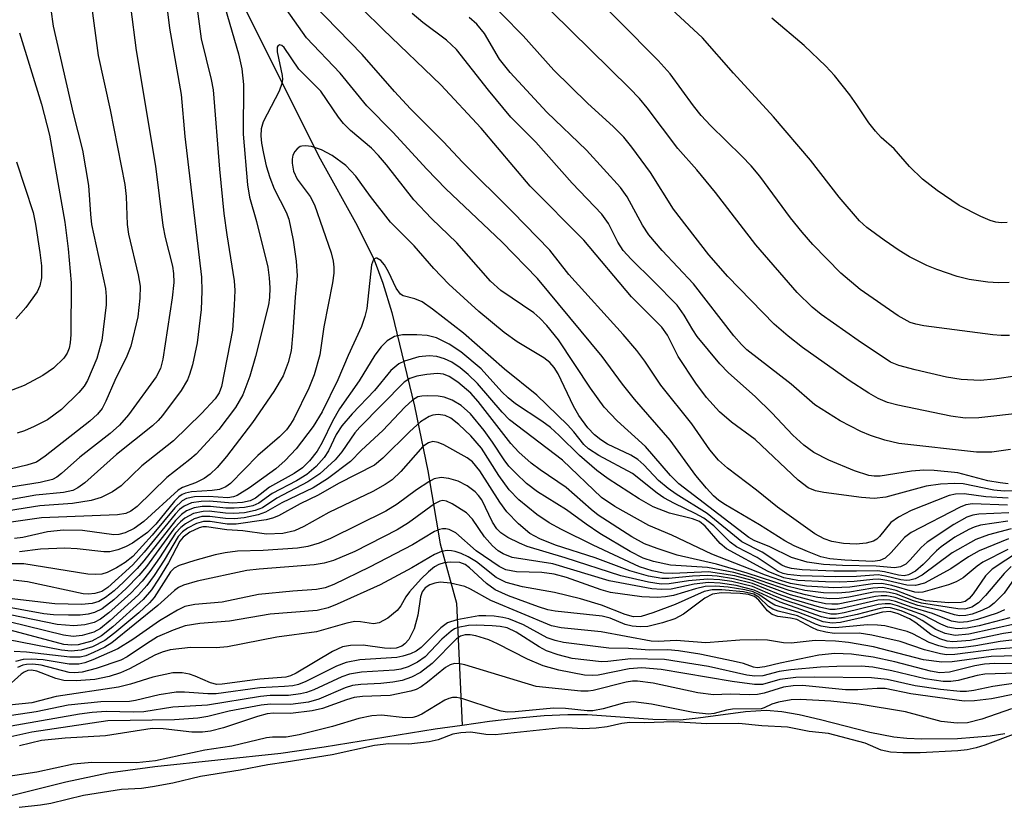
# Model space of a CAD drawing. Units: inches. Extents: x 1171769 to 1177769, y 521460 to 525460.
# Drawn here: x 1172467 to 1172603, y 522468 to 522577 of the extents above; entities that cross this region are included whole.
import ezdxf

# ---------------------------------------------------------------- set-up
doc = ezdxf.new("R2010")
doc.units = ezdxf.units.IN
doc.header["$MEASUREMENT"] = 0
for name, color, linetype in [('HYDRO-Single Line Stream', 4, 'Continuous'), ('HYDRO-Stream Poly Centerlines', 142, 'Continuous'), ('HYDRO-Water Body', 4, 'Continuous'), ('Undefined', 1, 'Continuous')]:
    doc.layers.add(name, color=color, linetype=linetype)

msp = doc.modelspace()

# ---------------------------------------------------------------- linework, layer by layer
at = {"layer": 'HYDRO-Single Line Stream'}
msp.add_lwpolyline([(1172465.16, 522625.47), (1172468.01, 522620.69), (1172469.64, 522618.38), (1172471.92, 522615.59), (1172480.82, 522605.76), (1172483.6, 522602.44), (1172486.01, 522599.06), (1172489.03, 522594.35), (1172496.13, 522582.12), (1172508.27, 522557.89), (1172513.37, 522548.69), (1172515.74, 522543.93), (1172516.94, 522540.73), (1172518.17, 522536.65), (1172521.3, 522523.7), (1172523.13, 522514.76), (1172524.86, 522504.68), (1172527.09, 522496.48), (1172527.9, 522479.63)], dxfattribs=at)
at = {"layer": 'HYDRO-Stream Poly Centerlines'}
msp.add_polyline3d([(1172457.95, 522467.99, 0), (1172473.11, 522471.78, 0), (1172478.93, 522473.01, 0), (1172485.38, 522473.9, 0), (1172502.82, 522475.74, 0), (1172508.82, 522476.62, 0), (1172524.15, 522479.1, 0), (1172527.9, 522479.63, 0), (1172531.66, 522480.17, 0), (1172535.71, 522480.63, 0), (1172539.23, 522480.94, 0), (1172542.49, 522481.09, 0), (1172545.19, 522481.08, 0), (1172554.22, 522480.45, 0), (1172558.01, 522480.37, 0), (1172560.53, 522480.61, 0), (1172567.06, 522481.5, 0), (1172569.89, 522481.68, 0), (1172572.06, 522481.51, 0), (1172574.49, 522481.09, 0), (1172577.42, 522480.41, 0), (1172584.22, 522478.66, 0), (1172587.54, 522478, 0), (1172589.37, 522477.82, 0), (1172591.44, 522477.72, 0), (1172596.35, 522477.77, 0), (1172600.87, 522478.15, 0), (1172602.89, 522478.46, 0)], dxfattribs=at)
at = {"layer": 'HYDRO-Water Body'}
msp.add_lwpolyline([(1172457.95, 522467.99), (1172473.11, 522471.78), (1172478.93, 522473.01), (1172485.38, 522473.9), (1172502.82, 522475.74), (1172508.82, 522476.62), (1172524.15, 522479.1), (1172527.9, 522479.63), (1172531.66, 522480.17), (1172535.71, 522480.63), (1172539.23, 522480.94), (1172542.49, 522481.09), (1172545.19, 522481.08), (1172554.22, 522480.45), (1172558.01, 522480.37), (1172560.53, 522480.61), (1172567.06, 522481.5), (1172569.89, 522481.68), (1172572.06, 522481.51), (1172574.49, 522481.09), (1172577.42, 522480.41), (1172584.22, 522478.66), (1172587.54, 522478), (1172589.37, 522477.82), (1172591.44, 522477.72), (1172596.35, 522477.77), (1172600.87, 522478.15), (1172602.89, 522478.46)], dxfattribs=at)
at = {"layer": 'Undefined'}
for points, elevation in [([(1172475.71, 522585.99), (1172477.55, 522572.18), (1172479.24, 522564.69), (1172481.24, 522554.34), (1172481.44, 522552.69), (1172481.59, 522548.84), (1172481.77, 522547.47), (1172483.11, 522541.86), (1172483.37, 522540.3), (1172483.32, 522538.64), (1172483.04, 522536.04), (1172482.08, 522531.99), (1172481.55, 522530.63), (1172479.88, 522527.25), (1172478.61, 522524.39), (1172478.1, 522523.39), (1172477.49, 522522.6), (1172476.41, 522521.62), (1172470.24, 522516.78), (1172469.05, 522515.98), (1172467.72, 522515.55), (1172462.46, 522514.32)], 234), ([(1172481.25, 522585.06), (1172482.82, 522572.89), (1172485.48, 522556.88), (1172486.52, 522548.68), (1172486.84, 522547.02), (1172487.85, 522543.04), (1172488, 522542.07), (1172488.03, 522540.79), (1172487.81, 522538.67), (1172486.5, 522530.21), (1172486.17, 522528.93), (1172485.61, 522527.75), (1172481.78, 522522.52), (1172480.5, 522521.08), (1172479.21, 522519.94), (1172475.05, 522516.65), (1172472.51, 522514.4), (1172471.85, 522513.9), (1172471.24, 522513.59), (1172469.56, 522513.14), (1172465.48, 522512.52)], 232), ([(1172603.25, 522510.01), (1172598.41, 522510.21), (1172597.52, 522510.07), (1172596.71, 522509.76), (1172589.94, 522506.24), (1172589.05, 522505.55), (1172587.18, 522503.5), (1172586.34, 522502.72), (1172585.64, 522502.37), (1172584.63, 522502.24), (1172580.76, 522502.42), (1172578.73, 522502.61), (1172577.48, 522502.89), (1172575.6, 522503.6), (1172573.76, 522504.4), (1172572.5, 522505.09), (1172568.99, 522507.29), (1172564.27, 522510.06), (1172563.38, 522510.67), (1172562.61, 522511.33), (1172561.64, 522512.37), (1172560.18, 522514.13), (1172556.63, 522519.03), (1172551.7, 522524.68), (1172550.04, 522526.75), (1172547.24, 522530.57), (1172538.29, 522541.35), (1172533.35, 522546.43), (1172525.63, 522553.76), (1172523.01, 522556.45), (1172518.28, 522561.58), (1172514.71, 522565.2), (1172511, 522569.72), (1172506.35, 522574.6), (1172500.07, 522583.59)], 226), ([(1172605.47, 522522.8), (1172599.31, 522522.08), (1172597.41, 522522.03), (1172595.41, 522522.31), (1172588.09, 522523.85), (1172586.67, 522524.23), (1172585.41, 522524.75), (1172584.12, 522525.49), (1172581.36, 522527.28), (1172574.93, 522531.82), (1172572.94, 522533.37), (1172571, 522535.05), (1172564.6, 522541.65), (1172562, 522544.64), (1172557.11, 522550.92), (1172553.92, 522555.99), (1172551.33, 522559.52), (1172550.21, 522560.89), (1172548.82, 522562.32), (1172545.23, 522565.57), (1172540.55, 522570.13), (1172536.3, 522574.88), (1172527.62, 522583.77)], 236), ([(1172604.66, 522527.89), (1172601.49, 522527.45), (1172599.47, 522527.28), (1172596.87, 522527.38), (1172594.85, 522527.71), (1172590.48, 522528.73), (1172588.25, 522529.33), (1172587.09, 522529.8), (1172582.61, 522532.77), (1172577.49, 522536.37), (1172576.25, 522537.38), (1172574.18, 522539.41), (1172568.49, 522546.03), (1172562.9, 522553.25), (1172560.3, 522556.38), (1172557.7, 522559.33), (1172553.48, 522564.93), (1172552.38, 522566.24), (1172551.02, 522567.67), (1172534.86, 522583.6)], 238), ([(1172486.63, 522582.3), (1172487.43, 522575.95), (1172489.04, 522566.79), (1172489.57, 522560.99), (1172491.85, 522541.56), (1172491.89, 522539.62), (1172491.82, 522537.05), (1172491.26, 522532.45), (1172490.61, 522529.41), (1172490.21, 522528.07), (1172489.91, 522527.33), (1172489.04, 522525.89), (1172486.48, 522522.4), (1172485.86, 522521.72), (1172485.07, 522521), (1172480.12, 522517.01), (1172475.71, 522513.13), (1172474.77, 522512.43), (1172474.05, 522512.05), (1172472.78, 522511.77), (1172468.97, 522511.39), (1172461.73, 522510.12)], 230), ([(1172603.53, 522533.5), (1172602.4, 522533.47), (1172601.25, 522533.55), (1172591.7, 522534.8), (1172590.59, 522535.03), (1172589.82, 522535.29), (1172588.14, 522536.21), (1172582.92, 522539.82), (1172580.21, 522542.11), (1172576.38, 522546.04), (1172574.86, 522547.74), (1172573.25, 522549.75), (1172569.04, 522555.48), (1172567.85, 522556.93), (1172566.56, 522558.28), (1172562.19, 522562.49), (1172560.92, 522563.87), (1172559.85, 522565.22), (1172556.63, 522569.64), (1172554.98, 522571.5), (1172544.06, 522582.53)], 240), ([(1172603.35, 522510.98), (1172600.26, 522511.17), (1172597.27, 522511.6), (1172596.09, 522511.55), (1172595.22, 522511.37), (1172589.96, 522509.29), (1172588.21, 522508.39), (1172587.14, 522507.61), (1172585.58, 522505.7), (1172585.19, 522505.33), (1172584.75, 522505.06), (1172583.73, 522504.78), (1172582.36, 522504.64), (1172580.61, 522504.73), (1172578.98, 522505.02), (1172577.92, 522505.38), (1172576.64, 522506.06), (1172571.49, 522509.77), (1172568.58, 522512.1), (1172564.55, 522515.16), (1172563.33, 522516.23), (1172562.12, 522517.68), (1172559.62, 522521.29), (1172555.35, 522526.59), (1172553.13, 522529.93), (1172552.03, 522531.4), (1172550.13, 522533.6), (1172542.61, 522541.89), (1172540, 522545.29), (1172534.86, 522550.56), (1172527.95, 522557.45), (1172525.31, 522560.23), (1172520.74, 522564.79), (1172518.52, 522567.2), (1172514.08, 522572.31), (1172507.29, 522579.27)], 228), ([(1172603.49, 522540.81), (1172602.02, 522540.76), (1172600.53, 522540.84), (1172597.97, 522541.23), (1172596.3, 522541.62), (1172593.5, 522542.58), (1172592.12, 522543.15), (1172589.71, 522544.36), (1172588.28, 522545.21), (1172586.2, 522546.64), (1172583.83, 522548.41), (1172582.81, 522549.34), (1172579.99, 522552.62), (1172576.03, 522557.7), (1172570.93, 522563.69), (1172565.37, 522569.74), (1172561.12, 522574.61), (1172555.56, 522579.74)], 242), ([(1172491.25, 522578.62), (1172491.82, 522574.5), (1172493.2, 522568.84), (1172493.48, 522567.44), (1172494.34, 522556.49), (1172494.94, 522550.36), (1172495.34, 522547.4), (1172496.38, 522541.02), (1172496.44, 522539.72), (1172496.39, 522537.69), (1172496.13, 522534.22), (1172494.6, 522526.44), (1172494.29, 522525.56), (1172493.74, 522524.73), (1172491.86, 522522.7), (1172487.96, 522518.91), (1172483.62, 522515.48), (1172480.76, 522512.72), (1172479.55, 522511.89), (1172478, 522511.07), (1172476.61, 522510.67), (1172474.01, 522510.25), (1172469.51, 522509.92), (1172465.19, 522509.23)], 228), ([(1172495.11, 522578.74), (1172496.97, 522572.42), (1172497.44, 522570.32), (1172497.64, 522568.15), (1172497.6, 522561.29), (1172498.2, 522554.29), (1172498.49, 522552.59), (1172499.46, 522549.23), (1172501.01, 522542.92), (1172501.22, 522541.43), (1172501.28, 522540.07), (1172501.24, 522538.74), (1172501.12, 522537.72), (1172499.33, 522530.57), (1172498.54, 522527.84), (1172497.55, 522525.29), (1172496.55, 522523.54), (1172494.24, 522520.5), (1172491.11, 522517.09), (1172490.24, 522516.32), (1172487.05, 522513.86), (1172482.96, 522509.86), (1172482.1, 522509.22), (1172481.41, 522508.87), (1172480.26, 522508.67), (1172469.73, 522508.28), (1172465.24, 522507.64)], 226), ([(1172471.04, 522578.53), (1172471.37, 522576.25), (1172474.1, 522564.14), (1172475.4, 522559.11), (1172476.23, 522554.23), (1172476.49, 522550.26), (1172476.66, 522548.8), (1172478.57, 522539.97), (1172478.68, 522538.87), (1172478.66, 522537.73), (1172478.07, 522532.79), (1172477.37, 522530.29), (1172476.11, 522527.26), (1172475.64, 522526.48), (1172474.92, 522525.62), (1172472.5, 522523.23), (1172470.58, 522521.82), (1172468.74, 522520.88), (1172467.39, 522520.3), (1172466.36, 522519.96)], 236), ([(1172603.97, 522512), (1172602.82, 522511.95), (1172601.37, 522512.1), (1172597.14, 522512.96), (1172596, 522513.02), (1172593.99, 522512.93), (1172592.03, 522512.67), (1172586.43, 522511.13), (1172584.82, 522510.97), (1172583.08, 522511.09), (1172577.86, 522511.77), (1172576.73, 522512), (1172575.69, 522512.44), (1172574.32, 522513.5), (1172568.37, 522519.12), (1172565.13, 522521.5), (1172563.47, 522522.93), (1172561.64, 522524.92), (1172560.17, 522526.89), (1172557.74, 522530.58), (1172556.26, 522533.53), (1172555.49, 522534.65), (1172551.29, 522538.82), (1172544.7, 522546.67), (1172537.29, 522554.1), (1172530.52, 522562.15), (1172524.92, 522568.14), (1172516.96, 522575.78), (1172514.08, 522578.64)], 230), ([(1172603.34, 522512.99), (1172602.24, 522513.1), (1172600.57, 522513.4), (1172596.4, 522514.51), (1172593.14, 522514.84), (1172591.69, 522514.85), (1172590.01, 522514.71), (1172585.66, 522514.03), (1172584.85, 522514.02), (1172584.09, 522514.11), (1172582.12, 522514.76), (1172578.55, 522516.23), (1172576.48, 522517.31), (1172575.1, 522518.34), (1172573.6, 522519.68), (1172570.67, 522522.78), (1172568.38, 522525.05), (1172564.69, 522528.32), (1172563.51, 522529.56), (1172560.37, 522533.34), (1172559.76, 522534.25), (1172558.57, 522536.3), (1172557.6, 522537.65), (1172554.33, 522541.01), (1172551.23, 522544.01), (1172550.13, 522545.24), (1172549.4, 522546.38), (1172548.09, 522548.98), (1172547.2, 522550.27), (1172543.1, 522554.55), (1172538.09, 522560.19), (1172534.62, 522563.65), (1172531.52, 522567.4), (1172527.12, 522572.99), (1172525.72, 522574.32), (1172522.44, 522576.75), (1172520.99, 522577.98)], 232), ([(1172603.66, 522517.71), (1172601.08, 522517.36), (1172598.99, 522517.34), (1172588.24, 522518.56), (1172586.33, 522519.01), (1172584.35, 522519.67), (1172582.98, 522520.22), (1172580.13, 522521.67), (1172576.64, 522523.9), (1172573.36, 522526.74), (1172567.25, 522531.51), (1172566.49, 522532.24), (1172565.44, 522533.45), (1172559.86, 522540.6), (1172555.55, 522545.22), (1172553.68, 522547.38), (1172552.8, 522548.71), (1172550.69, 522552.64), (1172549.75, 522553.95), (1172545.09, 522559.11), (1172539.59, 522564.36), (1172534.5, 522569.83), (1172533.06, 522571.69), (1172530.97, 522575.22), (1172529.89, 522576.53), (1172528.86, 522577.45)], 234), ([(1172603.21, 522549.1), (1172602.41, 522549.04), (1172601.67, 522549.12), (1172600.87, 522549.37), (1172599.56, 522549.93), (1172596.6, 522551.45), (1172593.55, 522553.5), (1172591.52, 522555.07), (1172589.71, 522556.84), (1172587.58, 522559.29), (1172585.81, 522560.84), (1172585, 522561.7), (1172584.1, 522562.87), (1172582.46, 522565.34), (1172581.45, 522566.73), (1172579.35, 522569.42), (1172578.17, 522570.7), (1172575.18, 522573.57), (1172570.69, 522577.33)], 244), ([(1172466.71, 522575.3), (1172469.73, 522565.44), (1172470.86, 522561.15), (1172472.95, 522549.12), (1172473.43, 522545.46), (1172473.82, 522540.77), (1172473.77, 522533.63), (1172473.69, 522532.45), (1172473.55, 522531.73), (1172473.27, 522531.02), (1172472.83, 522530.35), (1172471.38, 522528.95), (1172469.92, 522527.96), (1172467.33, 522526.55), (1172464.82, 522525.6)], 238), ([(1172603.43, 522508.95), (1172599.29, 522508.79), (1172598.47, 522508.65), (1172597.66, 522508.36), (1172595.87, 522507.36), (1172592.17, 522504.92), (1172591.35, 522504.18), (1172589.82, 522502.46), (1172589.19, 522501.87), (1172588.46, 522501.51), (1172587.65, 522501.37), (1172585.1, 522501.58), (1172580.48, 522501.67), (1172577.83, 522501.84), (1172575.56, 522502.16), (1172573.43, 522502.81), (1172570.43, 522504.26), (1172568.25, 522505.15), (1172567.52, 522505.54), (1172557.82, 522512.98), (1172556.67, 522514.11), (1172553.23, 522518.15), (1172549.3, 522521.7), (1172547.52, 522523.59), (1172545.62, 522526.2), (1172541.19, 522532.9), (1172539.58, 522534.88), (1172538.62, 522535.88), (1172537.77, 522536.6), (1172533.24, 522539.71), (1172531.79, 522540.99), (1172527.14, 522546.29), (1172523.64, 522549.65), (1172521.21, 522552.23), (1172517.44, 522557.06), (1172516.33, 522558.36), (1172515.33, 522559.36), (1172512.45, 522561.81), (1172511.46, 522562.78), (1172510.78, 522563.64), (1172508.34, 522567.23), (1172505.32, 522570.27), (1172503.29, 522573.29), (1172502.95, 522573.58), (1172502.64, 522573.65), (1172502.4, 522573.48), (1172502.33, 522573.33), (1172502.3, 522572.69), (1172503, 522569.42), (1172503.04, 522568.87), (1172502.98, 522568.32), (1172502.58, 522567.24), (1172500.38, 522563.03), (1172500.12, 522562.05), (1172500.06, 522561.08), (1172500.15, 522560.08), (1172500.41, 522558.64), (1172500.81, 522556.91), (1172501.29, 522555.3), (1172501.9, 522553.74), (1172503.56, 522550.52), (1172503.93, 522549.54), (1172504.54, 522546.67), (1172504.96, 522543.75), (1172505.08, 522541.72), (1172504.8, 522538.76), (1172504.5, 522533.93), (1172504.24, 522531.38), (1172503.82, 522529.73), (1172503.14, 522527.88), (1172501.87, 522525.75), (1172498.92, 522521.46), (1172495.32, 522516.73), (1172494.04, 522515.23), (1172493.07, 522514.33), (1172492.21, 522513.72), (1172491.03, 522513.12), (1172489.25, 522512.45), (1172488.65, 522512.1), (1172483.87, 522507.76), (1172482.54, 522506.79), (1172481.29, 522506.18), (1172480.44, 522505.97), (1172479.72, 522505.93), (1172475.42, 522506.54), (1172472.77, 522506.58), (1172470.58, 522506.33), (1172467.16, 522505.57), (1172466, 522505.42)], 224), ([(1172603.33, 522507.81), (1172599.53, 522507.25), (1172598.68, 522507), (1172597.93, 522506.67), (1172595.99, 522505.59), (1172594.11, 522504.28), (1172593.46, 522503.72), (1172591.62, 522501.84), (1172590.53, 522500.92), (1172589.59, 522500.38), (1172589, 522500.25), (1172588.2, 522500.33), (1172586.28, 522500.8), (1172585.29, 522500.96), (1172582.39, 522500.89), (1172579.27, 522500.92), (1172574.86, 522501.1), (1172573.41, 522501.25), (1172572.59, 522501.48), (1172572.07, 522501.73), (1172569.37, 522503.51), (1172566.56, 522504.98), (1172561.75, 522508.87), (1172557.48, 522511.54), (1172556.36, 522512.31), (1172555.04, 522513.45), (1172553.01, 522515.58), (1172552.15, 522516.36), (1172551.21, 522516.94), (1172547.96, 522518.46), (1172547.05, 522519.05), (1172546.2, 522519.74), (1172545.27, 522520.7), (1172543.99, 522522.42), (1172543.29, 522523.71), (1172541.15, 522528.16), (1172540.61, 522529.04), (1172540.01, 522529.74), (1172539.17, 522530.39), (1172535.51, 522532.61), (1172533.69, 522533.89), (1172530.21, 522536.81), (1172526.05, 522540.58), (1172523.97, 522542.76), (1172521.27, 522545.88), (1172518, 522549.13), (1172515.22, 522552.67), (1172513.17, 522555.5), (1172511.79, 522556.98), (1172509.93, 522558.34), (1172508.43, 522559.15), (1172507.07, 522559.61), (1172506.23, 522559.71), (1172505.7, 522559.67), (1172505.47, 522559.6), (1172505.07, 522559.3), (1172504.74, 522558.89), (1172504.5, 522558.4), (1172504.39, 522557.87), (1172504.38, 522557.32), (1172504.58, 522556.2), (1172505.09, 522555.09), (1172506.87, 522552.71), (1172507.49, 522551.52), (1172509.76, 522544.9), (1172510.06, 522543.76), (1172510.15, 522542.93), (1172510.14, 522542.11), (1172509.97, 522540.75), (1172508.78, 522534.66), (1172508.19, 522530.81), (1172507.45, 522528.03), (1172506.71, 522526.18), (1172504.61, 522521.96), (1172504.17, 522521.2), (1172503.6, 522520.42), (1172502.62, 522519.45), (1172499.66, 522516.88), (1172495.88, 522513.03), (1172495.24, 522512.56), (1172494.36, 522512.21), (1172493.31, 522512.06), (1172490.47, 522511.86), (1172489.66, 522511.7), (1172489.16, 522511.5), (1172488.7, 522511.18), (1172488.1, 522510.58), (1172485.53, 522507.4), (1172484.39, 522506.23), (1172482.31, 522504.78), (1172481.33, 522504.27), (1172480.31, 522503.85), (1172479.19, 522503.59), (1172478.34, 522503.57), (1172474.67, 522504), (1172472.94, 522504.09), (1172469.6, 522503.93), (1172466.71, 522503.59)], 222), ([(1172466.29, 522557.46), (1172468.6, 522550.5), (1172468.92, 522548.87), (1172469.51, 522544.96), (1172469.72, 522543.11), (1172469.74, 522541.45), (1172469.51, 522540.32), (1172469.14, 522539.53), (1172467.55, 522537.37), (1172466.2, 522535.78)], 240), ([(1172603.79, 522506.77), (1172600.65, 522505.93), (1172598.89, 522505.29), (1172595.6, 522503.42), (1172591.47, 522500.35), (1172590.52, 522499.86), (1172589.78, 522499.65), (1172589.3, 522499.61), (1172588.53, 522499.69), (1172586.4, 522500.22), (1172585.38, 522500.38), (1172582.38, 522500.18), (1172579.55, 522500.14), (1172574.6, 522500.28), (1172572.86, 522500.44), (1172572.25, 522500.59), (1172571.58, 522500.88), (1172568.67, 522502.77), (1172565.82, 522504.26), (1172564.93, 522504.92), (1172562.65, 522507.17), (1172561.3, 522508.21), (1172560.11, 522508.88), (1172557.25, 522510.24), (1172555.74, 522511.05), (1172554.82, 522511.7), (1172551.42, 522514.39), (1172546.76, 522516.87), (1172545.35, 522517.8), (1172544.68, 522518.41), (1172543.31, 522520.14), (1172542.44, 522521.12), (1172538.21, 522525.25), (1172533.73, 522528.81), (1172528.08, 522533.81), (1172523.8, 522537.11), (1172522.36, 522538.12), (1172521.35, 522538.56), (1172519.72, 522538.96), (1172519.35, 522539.2), (1172518.78, 522540.02), (1172517.7, 522542.26), (1172517.14, 522543.23), (1172516.64, 522543.84), (1172516.11, 522544.15), (1172515.94, 522544.16), (1172515.65, 522543.98), (1172515.37, 522543.25), (1172514.72, 522537.22), (1172514.45, 522536.1), (1172513.97, 522534.74), (1172512.11, 522530.72), (1172510.71, 522527.36), (1172508.54, 522522.91), (1172507.28, 522520.91), (1172504.96, 522517.83), (1172503.4, 522516.18), (1172502.13, 522515.07), (1172498.49, 522512.42), (1172496.77, 522511.36), (1172496.27, 522511.17), (1172495.51, 522511.05), (1172492.84, 522511.24), (1172490.87, 522511.16), (1172489.8, 522510.94), (1172489.17, 522510.61), (1172488.16, 522509.68), (1172485.03, 522505.88), (1172482.35, 522502.92), (1172481.32, 522502.09), (1172480.1, 522501.35), (1172478.83, 522500.73), (1172478.07, 522500.5), (1172477.16, 522500.42), (1172476.14, 522500.51), (1172467.3, 522501.9), (1172464.74, 522501.93)], 220), ([(1172603.41, 522505.37), (1172599.36, 522503.71), (1172597.86, 522502.87), (1172595.42, 522501.22), (1172591.77, 522499.25), (1172590.57, 522498.9), (1172589.33, 522498.96), (1172586.59, 522499.63), (1172585.47, 522499.8), (1172584.63, 522499.77), (1172582.08, 522499.46), (1172580.11, 522499.38), (1172578.11, 522499.41), (1172574.29, 522499.63), (1172572.34, 522500), (1172570.18, 522500.87), (1172564.43, 522503.97), (1172563.57, 522504.72), (1172561.48, 522507.11), (1172560.68, 522507.78), (1172559.74, 522508.16), (1172556.54, 522508.93), (1172554.3, 522509.81), (1172552.37, 522510.89), (1172548.07, 522513.65), (1172546.5, 522514.8), (1172544.09, 522516.9), (1172541.31, 522519.67), (1172540.08, 522520.78), (1172538.92, 522521.64), (1172535.28, 522524.05), (1172534.26, 522524.84), (1172533.37, 522525.71), (1172530.5, 522528.89), (1172527.71, 522531.2), (1172526.07, 522532.27), (1172524.34, 522533.16), (1172523.07, 522533.5), (1172521.64, 522533.58), (1172519.64, 522533.55), (1172518.53, 522533.33), (1172517.54, 522532.76), (1172516.7, 522531.93), (1172515.81, 522530.77), (1172513.66, 522527.22), (1172510.95, 522523.35), (1172509.96, 522521.64), (1172508.52, 522518.71), (1172507.82, 522517.5), (1172506.79, 522516.17), (1172505.8, 522515.2), (1172504.64, 522514.42), (1172501.24, 522512.51), (1172499.31, 522511), (1172498.6, 522510.61), (1172497.51, 522510.39), (1172496.08, 522510.3), (1172492.96, 522510.56), (1172491.83, 522510.54), (1172490.46, 522510.34), (1172489.47, 522509.91), (1172488.81, 522509.41), (1172488.21, 522508.79), (1172483.94, 522503.55), (1172482.34, 522501.8), (1172478.92, 522498.63), (1172478.06, 522498.11), (1172477.11, 522497.82), (1172476.24, 522497.73), (1172475.5, 522497.79), (1172467.79, 522499.42), (1172465.83, 522499.67)], 218), ([(1172603.29, 522503.92), (1172599.86, 522502.13), (1172599.08, 522501.59), (1172597.13, 522500), (1172596.19, 522499.42), (1172595.1, 522499.02), (1172591.58, 522497.98), (1172591, 522497.94), (1172590.47, 522498.01), (1172587.26, 522498.94), (1172585.89, 522499.21), (1172584.65, 522499.17), (1172581.48, 522498.7), (1172579.27, 522498.61), (1172575.47, 522498.85), (1172573.28, 522499.22), (1172571.93, 522499.61), (1172569.83, 522500.36), (1172562.41, 522503.25), (1172556.86, 522505.88), (1172553.71, 522507.22), (1172548.99, 522509.82), (1172547.13, 522511.09), (1172541.74, 522516.26), (1172534.44, 522521.81), (1172533.42, 522522.87), (1172530, 522526.86), (1172528.72, 522528.1), (1172527.62, 522529.02), (1172526.47, 522529.79), (1172525.46, 522530.26), (1172524.4, 522530.58), (1172523.32, 522530.68), (1172521.91, 522530.51), (1172519.91, 522529.94), (1172519.14, 522529.55), (1172518.04, 522528.64), (1172515.76, 522525.88), (1172512.69, 522522.64), (1172511.25, 522520.98), (1172510.45, 522519.79), (1172509.39, 522517.52), (1172508.83, 522516.63), (1172507.72, 522515.39), (1172506.4, 522514.25), (1172504.99, 522513.37), (1172501.62, 522511.65), (1172499.76, 522510.3), (1172498.93, 522509.92), (1172497.8, 522509.69), (1172496.35, 522509.6), (1172495.23, 522509.63), (1172493.09, 522509.86), (1172491.96, 522509.85), (1172490.86, 522509.68), (1172489.8, 522509.24), (1172489.07, 522508.74), (1172488.25, 522507.92), (1172483.89, 522502.33), (1172482.96, 522501.27), (1172481.07, 522499.39), (1172479.78, 522498.17), (1172478.6, 522497.25), (1172477.66, 522496.72), (1172476.74, 522496.42), (1172475.25, 522496.29), (1172471.58, 522496.37), (1172464.49, 522497.2)], 216), ([(1172606.97, 522505), (1172601.16, 522501.18), (1172600.24, 522500.24), (1172598.52, 522497.78), (1172597.97, 522497.12), (1172597.42, 522496.7), (1172596.87, 522496.55), (1172595.15, 522496.53), (1172591.92, 522496.8), (1172590.73, 522497.14), (1172587.87, 522498.24), (1172586.03, 522498.64), (1172584.67, 522498.57), (1172581.43, 522497.99), (1172579.8, 522497.85), (1172577.83, 522497.91), (1172575.23, 522498.24), (1172572.93, 522498.79), (1172567.3, 522500.63), (1172563.06, 522501.85), (1172557.61, 522503.11), (1172554.83, 522504.02), (1172553.1, 522504.7), (1172551.35, 522505.63), (1172546.7, 522508.64), (1172545.72, 522509.41), (1172542.27, 522512.46), (1172538.67, 522514.89), (1172537.4, 522515.85), (1172535.74, 522517.34), (1172534.59, 522518.57), (1172530.08, 522524.34), (1172529.06, 522525.49), (1172527.29, 522527.01), (1172526.11, 522527.83), (1172525.3, 522528.14), (1172524.46, 522528.21), (1172523.01, 522528.1), (1172521.62, 522527.86), (1172520.67, 522527.54), (1172519.85, 522527.01), (1172513.72, 522520.83), (1172513.07, 522520.03), (1172511.27, 522517.39), (1172510.33, 522516.3), (1172508.21, 522514.37), (1172506.57, 522513.24), (1172502.26, 522511), (1172500.27, 522509.68), (1172499.26, 522509.28), (1172497.81, 522508.97), (1172496.33, 522508.87), (1172495.16, 522508.92), (1172492.92, 522509.18), (1172492.08, 522509.16), (1172490.73, 522508.86), (1172489.55, 522508.23), (1172488.93, 522507.73), (1172488.03, 522506.75), (1172484.27, 522501.57), (1172483.2, 522500.32), (1172481.44, 522498.51), (1172479.73, 522496.96), (1172478.13, 522495.7), (1172477.08, 522495.18), (1172476.2, 522494.96), (1172475.1, 522494.83), (1172473.46, 522494.8), (1172471.41, 522494.87), (1172470.08, 522495.02), (1172463.47, 522496.21)], 214), ([(1172603.79, 522501.53), (1172602.79, 522500.57), (1172600.23, 522497.54), (1172599.24, 522496.52), (1172598.33, 522495.95), (1172597.37, 522495.67), (1172596.41, 522495.7), (1172591.4, 522496.47), (1172590.25, 522496.81), (1172587.92, 522497.71), (1172586.93, 522497.97), (1172586.17, 522498.07), (1172584.73, 522497.98), (1172581.35, 522497.3), (1172580, 522497.11), (1172578.72, 522497.09), (1172577.05, 522497.27), (1172575.35, 522497.62), (1172573.09, 522498.22), (1172567.75, 522500.09), (1172565.46, 522500.7), (1172561.8, 522501.41), (1172556.7, 522501.73), (1172554.31, 522502.26), (1172552.9, 522502.68), (1172551.1, 522503.61), (1172546.9, 522506.13), (1172545.01, 522507.4), (1172542.32, 522509.39), (1172538.31, 522511.89), (1172536.8, 522513.04), (1172535.33, 522514.4), (1172534.34, 522515.43), (1172533.71, 522516.27), (1172532.1, 522518.75), (1172530.94, 522520.33), (1172529.03, 522522.63), (1172527.74, 522523.8), (1172526.48, 522524.53), (1172525.4, 522524.94), (1172524.56, 522525.08), (1172523.14, 522525.15), (1172522.3, 522525.1), (1172521.77, 522524.98), (1172521.02, 522524.55), (1172519.97, 522523.55), (1172516.92, 522520.35), (1172513.99, 522517.64), (1172512.45, 522516.05), (1172509.26, 522513.66), (1172507.28, 522512.4), (1172502.94, 522510.36), (1172500.71, 522509.04), (1172499.67, 522508.68), (1172497.76, 522508.27), (1172496.43, 522508.13), (1172495.15, 522508.18), (1172492.99, 522508.47), (1172491.91, 522508.44), (1172490.83, 522508.12), (1172489.62, 522507.44), (1172488.98, 522506.93), (1172488.26, 522506.14), (1172486.04, 522502.73), (1172484.72, 522500.87), (1172483.65, 522499.53), (1172482.09, 522497.88), (1172479.04, 522495.16), (1172477.89, 522494.27), (1172477.01, 522493.82), (1172475.73, 522493.49), (1172474.21, 522493.35), (1172471.91, 522493.53), (1172463.79, 522495.19)], 212), ([(1172604.5, 522500.32), (1172602.82, 522497.86), (1172601.43, 522496.48), (1172600.76, 522495.98), (1172599.72, 522495.46), (1172598.36, 522494.96), (1172597.51, 522494.77), (1172596.65, 522494.74), (1172595.94, 522494.87), (1172593.99, 522495.46), (1172590.88, 522496.14), (1172587.72, 522497.25), (1172586.6, 522497.48), (1172585.82, 522497.51), (1172585.04, 522497.42), (1172579.84, 522496.36), (1172579, 522496.32), (1172578.13, 522496.4), (1172576.69, 522496.69), (1172573.25, 522497.65), (1172567.96, 522499.62), (1172565.58, 522500.25), (1172561.92, 522500.79), (1172557.02, 522500.59), (1172555.7, 522500.61), (1172554.13, 522500.95), (1172552.38, 522501.52), (1172545.97, 522504.49), (1172541.62, 522506.67), (1172539.93, 522507.59), (1172538.19, 522508.72), (1172535.71, 522510.75), (1172534.4, 522512.13), (1172532.94, 522514.14), (1172530.56, 522517.89), (1172529.07, 522519.63), (1172527.41, 522521.17), (1172526.31, 522522.03), (1172525.55, 522522.4), (1172524.55, 522522.54), (1172523.81, 522522.45), (1172523.31, 522522.27), (1172522.14, 522521.56), (1172520.66, 522520.22), (1172516.94, 522516.52), (1172515.75, 522515.56), (1172510.77, 522513), (1172507.96, 522511.41), (1172505.51, 522510.19), (1172502.48, 522508.54), (1172501.65, 522508.21), (1172500.78, 522508), (1172496.64, 522507.38), (1172495.39, 522507.39), (1172493.05, 522507.75), (1172492.12, 522507.75), (1172491.18, 522507.5), (1172489.92, 522506.84), (1172489.23, 522506.35), (1172488.65, 522505.71), (1172486.67, 522502.41), (1172485.29, 522500.29), (1172484.3, 522498.92), (1172483.15, 522497.63), (1172479.24, 522494.09), (1172477.89, 522492.98), (1172476.99, 522492.47), (1172475.37, 522492.02), (1172474.11, 522491.89), (1172472.8, 522492.05), (1172460.15, 522495.14)], 210), ([(1172602.85, 522495.55), (1172601.82, 522495.11), (1172599.11, 522494.24), (1172597.74, 522493.91), (1172596.62, 522493.83), (1172595.53, 522494.01), (1172592.88, 522495.07), (1172590.09, 522495.9), (1172587.77, 522496.72), (1172586.99, 522496.9), (1172586.18, 522496.95), (1172585.36, 522496.88), (1172580.3, 522495.74), (1172579.45, 522495.61), (1172578.7, 522495.61), (1172577.3, 522495.91), (1172573.69, 522496.99), (1172571.59, 522497.72), (1172568.01, 522499.2), (1172565.38, 522499.86), (1172563.14, 522500.21), (1172561.73, 522500.31), (1172559.72, 522500.2), (1172556.43, 522499.87), (1172555.49, 522499.87), (1172553.64, 522500.22), (1172551.05, 522500.97), (1172546.27, 522502.75), (1172540.8, 522504.51), (1172538.63, 522505.37), (1172537.25, 522506.13), (1172535.69, 522507.43), (1172534.06, 522509.1), (1172533.1, 522510.45), (1172530.35, 522514.77), (1172529.33, 522516.03), (1172528.59, 522516.55), (1172525.35, 522518.37), (1172524.58, 522518.71), (1172523.85, 522518.82), (1172523.23, 522518.65), (1172522.47, 522518.12), (1172519.4, 522514.67), (1172518.2, 522513.55), (1172517.25, 522512.86), (1172515.53, 522511.92), (1172509.44, 522509.02), (1172505.99, 522507.1), (1172504.71, 522506.5), (1172503.11, 522506.13), (1172500.84, 522506.04), (1172497.55, 522506.5), (1172495.37, 522506.61), (1172492.55, 522507.05), (1172492.05, 522507.03), (1172491.52, 522506.89), (1172490.23, 522506.28), (1172489.32, 522505.62), (1172488.87, 522505.05), (1172487.28, 522502.05), (1172485.92, 522499.78), (1172484.95, 522498.31), (1172483.8, 522496.97), (1172479.62, 522493.2), (1172478.04, 522491.95), (1172476.69, 522491.25), (1172474.82, 522490.74), (1172473.93, 522490.66), (1172472.83, 522490.79), (1172460.53, 522494.02)], 208), ([(1172603.58, 522494.45), (1172599.37, 522493.36), (1172597.69, 522493.02), (1172596.31, 522492.92), (1172595.03, 522493.17), (1172594.06, 522493.57), (1172591.65, 522494.81), (1172588.05, 522496.12), (1172587.07, 522496.37), (1172586.35, 522496.4), (1172585.39, 522496.29), (1172580.67, 522495.14), (1172579.62, 522494.97), (1172578.85, 522494.96), (1172577.28, 522495.32), (1172572.5, 522496.88), (1172571.19, 522497.38), (1172568.02, 522498.78), (1172565.17, 522499.47), (1172563.5, 522499.71), (1172561.82, 522499.81), (1172559.17, 522499.57), (1172556.48, 522499.13), (1172555.37, 522499.12), (1172553.62, 522499.38), (1172549.84, 522500.28), (1172542.12, 522502.76), (1172536.88, 522504.32), (1172535.79, 522504.77), (1172534.2, 522505.57), (1172533.22, 522506.19), (1172532.66, 522506.77), (1172532.1, 522507.67), (1172530.59, 522510.75), (1172530.16, 522511.36), (1172529.67, 522511.88), (1172528.57, 522512.69), (1172527.35, 522513.33), (1172526.04, 522513.72), (1172525, 522513.83), (1172524.03, 522513.65), (1172523.26, 522513.27), (1172521.55, 522512.13), (1172518.91, 522510.17), (1172517.34, 522509.22), (1172509.67, 522505.43), (1172508.11, 522504.78), (1172506.53, 522504.33), (1172505.13, 522504.08), (1172500.39, 522503.77), (1172496.84, 522503.65), (1172495.13, 522503.45), (1172493.73, 522503.15), (1172490.94, 522502.39), (1172488.76, 522501.7), (1172488.09, 522501.3), (1172487.59, 522500.79), (1172485.31, 522497.27), (1172484.65, 522496.53), (1172483.17, 522495.16), (1172479.86, 522492.38), (1172478.49, 522491.33), (1172476.78, 522490.43), (1172475.21, 522489.97), (1172473.86, 522489.86), (1172472.5, 522489.97), (1172465.17, 522491.41)], 206), ([(1172604.65, 522493.68), (1172597.92, 522492.18), (1172596.01, 522492.03), (1172594.65, 522492.29), (1172593.36, 522492.85), (1172591.47, 522494.1), (1172590.56, 522494.59), (1172588.56, 522495.42), (1172587.11, 522495.84), (1172586.46, 522495.86), (1172585.68, 522495.75), (1172582.49, 522494.92), (1172580.3, 522494.45), (1172579.47, 522494.34), (1172578.63, 522494.36), (1172577.56, 522494.61), (1172571.84, 522496.63), (1172568.23, 522498.3), (1172565.76, 522498.91), (1172563.55, 522499.25), (1172561.93, 522499.32), (1172559.94, 522499.09), (1172556.78, 522498.4), (1172555.44, 522498.36), (1172554.12, 522498.47), (1172548.2, 522499.55), (1172540.42, 522501.91), (1172534.78, 522502.8), (1172533.53, 522503.28), (1172532.87, 522503.72), (1172532.06, 522504.42), (1172530.99, 522505.65), (1172529.33, 522508.1), (1172528.47, 522508.97), (1172526.48, 522510.22), (1172525.72, 522510.56), (1172525.21, 522510.65), (1172524.79, 522510.58), (1172524.06, 522510.22), (1172520.46, 522507.59), (1172518.88, 522506.62), (1172513.03, 522503.61), (1172510.12, 522502.37), (1172508.81, 522502.01), (1172507.42, 522501.77), (1172499.83, 522501.2), (1172498.12, 522501.01), (1172491.25, 522499.52), (1172489.36, 522498.99), (1172488.69, 522498.65), (1172488.11, 522498.23), (1172485.84, 522496.15), (1172479.46, 522491.01), (1172478.47, 522490.42), (1172476.92, 522489.64), (1172475.86, 522489.21), (1172475.06, 522489.02), (1172473.67, 522489), (1172467.67, 522489.73), (1172465.97, 522489.8)], 204), ([(1172604.98, 522492.62), (1172602.72, 522492.27), (1172598.09, 522491.34), (1172595.73, 522491.13), (1172594.91, 522491.23), (1172593.89, 522491.53), (1172592.67, 522492.13), (1172590.61, 522493.75), (1172589.74, 522494.3), (1172588.15, 522495.02), (1172587.06, 522495.31), (1172586.01, 522495.22), (1172583.02, 522494.44), (1172580.16, 522493.82), (1172579.05, 522493.72), (1172577.79, 522493.89), (1172574.42, 522495.19), (1172571.11, 522496.22), (1172570.43, 522496.6), (1172568.89, 522497.66), (1172568.1, 522498.03), (1172566.98, 522498.32), (1172564.66, 522498.67), (1172562.9, 522498.84), (1172561.48, 522498.77), (1172560.12, 522498.47), (1172557.12, 522497.55), (1172555.98, 522497.35), (1172554.85, 522497.25), (1172552.7, 522497.36), (1172548.41, 522497.97), (1172547.08, 522498.32), (1172542.31, 522500.01), (1172540.6, 522500.51), (1172538.89, 522500.7), (1172535.38, 522500.79), (1172533.93, 522501.1), (1172533, 522501.56), (1172529.83, 522503.72), (1172527.02, 522506.18), (1172526.1, 522506.65), (1172525.61, 522506.76), (1172525.18, 522506.76), (1172524.75, 522506.68), (1172524.04, 522506.37), (1172521.01, 522504.56), (1172515.07, 522501.47), (1172510.14, 522499.07), (1172508.93, 522498.59), (1172507.73, 522498.37), (1172504.46, 522498.16), (1172499.73, 522497.7), (1172494.69, 522496.63), (1172490.91, 522496.3), (1172489.56, 522496), (1172488.52, 522495.52), (1172486.05, 522494.04), (1172482.38, 522491.45), (1172480.28, 522490.15), (1172476.81, 522488.63), (1172475.73, 522488.23), (1172474.91, 522488.03), (1172473.58, 522488.07), (1172469.98, 522488.64), (1172468.32, 522488.73), (1172467.22, 522488.7), (1172466.13, 522488.44)], 202), ([(1172605.06, 522491.5), (1172602.23, 522491.19), (1172598.91, 522490.59), (1172597.17, 522490.36), (1172595.72, 522490.24), (1172594.87, 522490.3), (1172593.76, 522490.57), (1172592.42, 522491.05), (1172590.17, 522492.25), (1172589.39, 522492.57), (1172586.33, 522493.33), (1172585.29, 522493.46), (1172583.9, 522493.49), (1172579.43, 522493.05), (1172578.61, 522493.11), (1172577.53, 522493.31), (1172576.74, 522493.57), (1172574.24, 522494.73), (1172571.55, 522495.39), (1172570.82, 522495.66), (1172570.23, 522496.04), (1172568.87, 522497.32), (1172568.18, 522497.74), (1172566.77, 522498.06), (1172563.78, 522498.33), (1172562.42, 522498.33), (1172561.34, 522498.1), (1172557.35, 522496.31), (1172554.24, 522495.14), (1172552.65, 522494.64), (1172551.59, 522494.59), (1172550.43, 522494.92), (1172547.16, 522496.22), (1172544.22, 522497.09), (1172540.66, 522497.97), (1172536.21, 522498.74), (1172533.97, 522499.36), (1172532.58, 522500.05), (1172529.86, 522502.2), (1172528.72, 522502.9), (1172527.74, 522503.36), (1172526.94, 522503.62), (1172526.41, 522503.73), (1172525.79, 522503.74), (1172525.05, 522503.6), (1172524.04, 522503.2), (1172520.93, 522501.38), (1172516.54, 522499.03), (1172510.62, 522496.32), (1172509.35, 522495.82), (1172507.85, 522495.48), (1172501.36, 522494.96), (1172495.74, 522494), (1172491.64, 522493.66), (1172489.61, 522493.33), (1172487.93, 522492.76), (1172485.77, 522491.81), (1172484.24, 522490.88), (1172481.58, 522489.07), (1172480.68, 522488.59), (1172477.31, 522487.45), (1172475.35, 522486.94), (1172474.34, 522486.86), (1172473.57, 522486.92), (1172469.69, 522487.9), (1172468.55, 522488.03), (1172467.68, 522488), (1172467.15, 522487.89), (1172466.44, 522487.61)], 200), ([(1172605.42, 522490.42), (1172601.75, 522490.14), (1172595.98, 522489.37), (1172594.84, 522489.35), (1172594, 522489.46), (1172591.79, 522490.02), (1172588.45, 522491.19), (1172584.52, 522492.08), (1172582.78, 522492.33), (1172579.29, 522492.3), (1172578.14, 522492.49), (1172577.01, 522492.77), (1172576.21, 522493.1), (1172574.13, 522494.21), (1172573.28, 522494.42), (1172571.53, 522494.66), (1172570.73, 522494.91), (1172570.1, 522495.41), (1172568.89, 522496.9), (1172568.3, 522497.42), (1172567.45, 522497.7), (1172566.32, 522497.82), (1172563.71, 522497.89), (1172562.51, 522497.74), (1172561.42, 522497.19), (1172558.48, 522494.98), (1172557.26, 522494.31), (1172555.58, 522493.75), (1172553.56, 522493.24), (1172552.47, 522493.19), (1172551.4, 522493.3), (1172550.43, 522493.54), (1172548.32, 522494.4), (1172547.24, 522494.7), (1172540.75, 522495.38), (1172539.73, 522495.58), (1172538.43, 522495.97), (1172534.28, 522497.5), (1172532.46, 522498.34), (1172531.26, 522499.18), (1172528.9, 522501.37), (1172528.28, 522501.83), (1172527.56, 522502.09), (1172526.21, 522502.16), (1172525.4, 522502.05), (1172524.68, 522501.81), (1172524.08, 522501.48), (1172523.22, 522500.83), (1172522.2, 522499.86), (1172520.62, 522498.06), (1172520.1, 522497.34), (1172519.4, 522496.1), (1172518.88, 522495.46), (1172517.6, 522494.4), (1172516.43, 522493.74), (1172515.63, 522493.62), (1172513.83, 522493.91), (1172513.07, 522493.93), (1172511.95, 522493.7), (1172507.74, 522492.53), (1172502.28, 522491.77), (1172495.44, 522490.46), (1172493.88, 522490.32), (1172490.32, 522490.37), (1172487.52, 522490.03), (1172486.43, 522489.72), (1172485.38, 522489.29), (1172481.91, 522487.41), (1172480.66, 522486.86), (1172479.1, 522486.34), (1172477.11, 522485.94), (1172474.53, 522485.76), (1172472.82, 522485.79), (1172471.74, 522486.05), (1172469.1, 522487.06), (1172468.34, 522487.2), (1172467.87, 522487.16), (1172467.35, 522486.95), (1172466.91, 522486.65), (1172464.65, 522484.62)], 198), ([(1172604.61, 522489.22), (1172601.02, 522489.1), (1172595.64, 522488.38), (1172594.21, 522488.31), (1172591.65, 522488.65), (1172584.74, 522490.44), (1172581.31, 522491.06), (1172579.48, 522491.25), (1172576.7, 522491.3), (1172573.34, 522490.95), (1172572.29, 522491.02), (1172570.08, 522491.35), (1172568.63, 522491.41), (1172566.25, 522491.36), (1172561.57, 522490.99), (1172557.45, 522491.3), (1172554.98, 522491.16), (1172553.99, 522491.22), (1172547.1, 522492.53), (1172541.55, 522493.09), (1172540.23, 522493.35), (1172531.83, 522496.86), (1172529.03, 522498.42), (1172528.27, 522498.77), (1172526.28, 522499.25), (1172524.83, 522499.37), (1172524.09, 522499.25), (1172523.4, 522499), (1172522.79, 522498.59), (1172522.36, 522498.06), (1172522.11, 522497.35), (1172521.75, 522494.82), (1172521.27, 522492.93), (1172520.5, 522491.47), (1172519.98, 522490.86), (1172519.53, 522490.55), (1172518.78, 522490.28), (1172517.98, 522490.2), (1172517.14, 522490.25), (1172514.18, 522490.68), (1172512.45, 522490.62), (1172511.33, 522490.43), (1172509.96, 522489.81), (1172504.95, 522486.79), (1172504.17, 522486.43), (1172503.49, 522486.25), (1172499.92, 522485.99), (1172494.71, 522485.28), (1172493.98, 522485.26), (1172493.1, 522485.48), (1172490.99, 522486.4), (1172490.2, 522486.67), (1172489.17, 522486.86), (1172487.89, 522486.83), (1172485.12, 522486.23), (1172482.05, 522485.27), (1172480.39, 522484.89), (1172471.78, 522483.6), (1172468.42, 522482.71), (1172465.25, 522482.39)], 196), ([(1172604.71, 522488.08), (1172601.48, 522488.12), (1172600.07, 522488.06), (1172598.76, 522487.83), (1172595.24, 522486.95), (1172593.93, 522486.84), (1172592.63, 522487.06), (1172587.68, 522488.35), (1172584.71, 522489.02), (1172581.69, 522489.44), (1172579.39, 522489.52), (1172577.2, 522489.29), (1172571.85, 522488.19), (1172569.73, 522487.66), (1172568.65, 522487.55), (1172568.17, 522487.65), (1172566.76, 522488.14), (1172565.34, 522488.48), (1172560.72, 522489.41), (1172557.79, 522489.9), (1172556.31, 522490.02), (1172553.8, 522489.97), (1172550.89, 522490.23), (1172548.16, 522490.26), (1172541.89, 522491.04), (1172540.75, 522491.31), (1172539.65, 522491.69), (1172536.37, 522493.49), (1172534.34, 522494.33), (1172533.5, 522494.52), (1172532.33, 522494.67), (1172531.14, 522494.74), (1172530.21, 522494.71), (1172527.14, 522494.19), (1172525.84, 522493.75), (1172524.92, 522493.06), (1172522.22, 522490.34), (1172521.51, 522489.84), (1172520.76, 522489.49), (1172519.68, 522489.15), (1172518.84, 522488.98), (1172513.73, 522488.63), (1172511.84, 522488.29), (1172510.5, 522487.76), (1172506.28, 522485.65), (1172505.27, 522485.25), (1172504.46, 522485.06), (1172503.34, 522484.94), (1172499.91, 522484.79), (1172493.9, 522483.94), (1172492.75, 522483.95), (1172489.5, 522484.19), (1172488.35, 522484.19), (1172486.01, 522483.8), (1172482.74, 522483.01), (1172481.9, 522482.87), (1172477.93, 522482.82), (1172473.41, 522482.37), (1172469.02, 522481.46), (1172465.59, 522480.94)], 194), ([(1172604.48, 522486.81), (1172600.15, 522486.68), (1172599.08, 522486.48), (1172596.45, 522485.79), (1172595.41, 522485.67), (1172594.36, 522485.66), (1172591.87, 522486), (1172587.29, 522487.11), (1172584.67, 522487.64), (1172583.03, 522487.76), (1172579.69, 522487.73), (1172577.4, 522487.64), (1172573.32, 522487.27), (1172571.72, 522487.02), (1172569.44, 522486.44), (1172568.33, 522486.37), (1172567.25, 522486.55), (1172561.95, 522487.73), (1172555.87, 522488.69), (1172551.22, 522488.8), (1172548, 522488.41), (1172547.15, 522488.37), (1172543.1, 522488.85), (1172541.15, 522489.34), (1172539.52, 522489.9), (1172538.52, 522490.45), (1172535.37, 522492.46), (1172534.1, 522493.06), (1172533.14, 522493.25), (1172532.03, 522493.35), (1172529.82, 522493.44), (1172528.75, 522493.39), (1172527.35, 522493.12), (1172526.83, 522492.92), (1172526.36, 522492.63), (1172525.09, 522491.5), (1172522.79, 522489.08), (1172521.7, 522488.31), (1172520.41, 522487.69), (1172519.41, 522487.36), (1172518.53, 522487.2), (1172513.98, 522486.95), (1172512.3, 522486.68), (1172511.23, 522486.29), (1172507.39, 522484.5), (1172506.37, 522484.13), (1172505.56, 522483.93), (1172503.88, 522483.71), (1172501.34, 522483.7), (1172500.02, 522483.59), (1172492.67, 522482.36), (1172487.91, 522482.09), (1172483.88, 522481.45), (1172482.47, 522481.41), (1172478.69, 522481.51), (1172476.73, 522481.38), (1172475, 522481.14), (1172461.05, 522478.69)], 192), ([(1172604.68, 522485.45), (1172601.23, 522484.94), (1172598.62, 522484.39), (1172597.61, 522484.28), (1172596.74, 522484.28), (1172594.02, 522484.55), (1172590.48, 522485.06), (1172586.64, 522485.92), (1172584.46, 522486.15), (1172576.59, 522486.26), (1172574.01, 522486.19), (1172571.8, 522485.92), (1172569.39, 522485.25), (1172568.3, 522485.23), (1172565.19, 522485.66), (1172555.4, 522487.3), (1172552.74, 522487.53), (1172550.95, 522487.42), (1172546.67, 522486.54), (1172545.88, 522486.48), (1172544.81, 522486.55), (1172541.27, 522487.24), (1172539.07, 522487.81), (1172536.9, 522488.73), (1172532.79, 522490.88), (1172531.58, 522491.43), (1172529.77, 522491.98), (1172529.01, 522492.11), (1172528.29, 522492.12), (1172527.65, 522491.94), (1172527.08, 522491.55), (1172523.75, 522488.15), (1172522.11, 522486.9), (1172520.88, 522486.23), (1172519.6, 522485.79), (1172518.28, 522485.54), (1172516.64, 522485.38), (1172513.87, 522485.26), (1172512.74, 522485.1), (1172511.72, 522484.76), (1172508.05, 522483.21), (1172506.66, 522482.81), (1172504.15, 522482.48), (1172501.37, 522482.5), (1172500.09, 522482.38), (1172495.67, 522481.57), (1172492.74, 522480.8), (1172491.33, 522480.58), (1172488.13, 522480.36), (1172478.9, 522480.23), (1172468.42, 522478.66), (1172463.37, 522477.55)], 190), ([(1172604.45, 522483.97), (1172601.04, 522483.26), (1172598.71, 522482.97), (1172597.26, 522482.95), (1172589.9, 522483.95), (1172586.35, 522484.7), (1172585.25, 522484.7), (1172582.6, 522484.48), (1172580.88, 522484.48), (1172574.91, 522485.08), (1172573.62, 522485.05), (1172572.3, 522484.86), (1172569.64, 522484.04), (1172568.69, 522483.87), (1172567.62, 522483.83), (1172564.93, 522483.91), (1172562.64, 522483.83), (1172560.48, 522484.08), (1172554.27, 522485.44), (1172552.11, 522485.71), (1172551.42, 522485.69), (1172550.56, 522485.54), (1172545.99, 522484.41), (1172545.29, 522484.32), (1172544.31, 522484.34), (1172538.12, 522484.95), (1172528.27, 522487.94), (1172527.54, 522488.11), (1172526.84, 522488.15), (1172526.22, 522487.97), (1172525.57, 522487.59), (1172523.11, 522485.56), (1172522.22, 522484.93), (1172521.54, 522484.57), (1172520.79, 522484.31), (1172517.91, 522483.72), (1172514.11, 522483.57), (1172512.96, 522483.45), (1172511.9, 522483.14), (1172508.59, 522481.9), (1172507.14, 522481.58), (1172504.17, 522481.23), (1172501.79, 522481.29), (1172500.94, 522481.19), (1172499.58, 522480.82), (1172494.91, 522479.24), (1172493.08, 522478.79), (1172491.99, 522478.66), (1172490.51, 522478.65), (1172486.56, 522479.13), (1172485.03, 522479.16), (1172478.59, 522478.16), (1172472.99, 522477.82), (1172469.72, 522477.51), (1172466.7, 522476.77)], 188), ([(1172603.83, 522481.87), (1172599.7, 522480.46), (1172597.74, 522479.96), (1172596.33, 522479.88), (1172594.08, 522480.14), (1172589.17, 522481.47), (1172582.76, 522482.54), (1172578.85, 522482.92), (1172574.63, 522483.16), (1172573.34, 522483.1), (1172571.59, 522482.78), (1172570.7, 522482.52), (1172569.64, 522482), (1172569.23, 522481.89), (1172565.23, 522481.84), (1172564.41, 522481.69), (1172562.73, 522481.22), (1172561.93, 522481.15), (1172559.82, 522481.38), (1172554.04, 522482.52), (1172551.56, 522482.83), (1172550.31, 522482.71), (1172547.37, 522481.89), (1172545.95, 522481.62), (1172545.15, 522481.61), (1172542.18, 522481.91), (1172540.51, 522481.99), (1172535.23, 522481.45), (1172534.09, 522481.42), (1172533.29, 522481.54), (1172532.45, 522481.77), (1172527.97, 522483.28), (1172527.13, 522483.45), (1172526.57, 522483.45), (1172526.02, 522483.31), (1172525.51, 522483.08), (1172522.32, 522481.13), (1172521.55, 522480.8), (1172521.07, 522480.67), (1172520, 522480.62), (1172516.75, 522480.99), (1172515.4, 522480.92), (1172513.58, 522480.53), (1172509.95, 522479.45), (1172505.36, 522478.28), (1172503.57, 522477.98), (1172501.68, 522477.97), (1172500.84, 522477.87), (1172496.04, 522476.72), (1172492.31, 522476.18), (1172485.5, 522474.67), (1172482.89, 522474.41), (1172476.69, 522474.44), (1172474.16, 522474.24), (1172469.1, 522473.14), (1172464.54, 522472.42)], 186), ([(1172604.43, 522478.47), (1172600.15, 522476.86), (1172598.92, 522476.47), (1172597.68, 522476.21), (1172596.39, 522476.06), (1172591.21, 522475.79), (1172588.81, 522475.8), (1172587.07, 522475.9), (1172585.78, 522476.18), (1172583.59, 522477.13), (1172578.53, 522478.46), (1172575.84, 522478.75), (1172572.85, 522479.36), (1172569.29, 522479.54), (1172566.13, 522479.83), (1172561.7, 522479.81), (1172557.08, 522480.08), (1172553.08, 522479.95), (1172551.04, 522479.97), (1172549.96, 522479.87), (1172547.91, 522479.38), (1172546.41, 522479.19), (1172544.57, 522479.09), (1172542.35, 522479.23), (1172541.21, 522479.2), (1172532.46, 522478.3), (1172531.16, 522478.31), (1172529.06, 522478.63), (1172527.72, 522478.58), (1172526.59, 522478.37), (1172524.58, 522477.61), (1172523.33, 522477.32), (1172520.49, 522476.97), (1172517.77, 522477.04), (1172515.79, 522476.83), (1172509.92, 522475.54), (1172503.57, 522474.49), (1172501.01, 522474.15), (1172497.19, 522473.41), (1172491.73, 522472.52), (1172487.91, 522471.62), (1172485.07, 522471.08), (1172483.57, 522470.87), (1172480.78, 522470.72), (1172475.54, 522469.88), (1172471.01, 522468.78), (1172469.59, 522468.55), (1172466.66, 522468.24)], 184)]:
    msp.add_lwpolyline(points, dxfattribs=dict(at, elevation=elevation))

doc.saveas('drawing.dxf')
